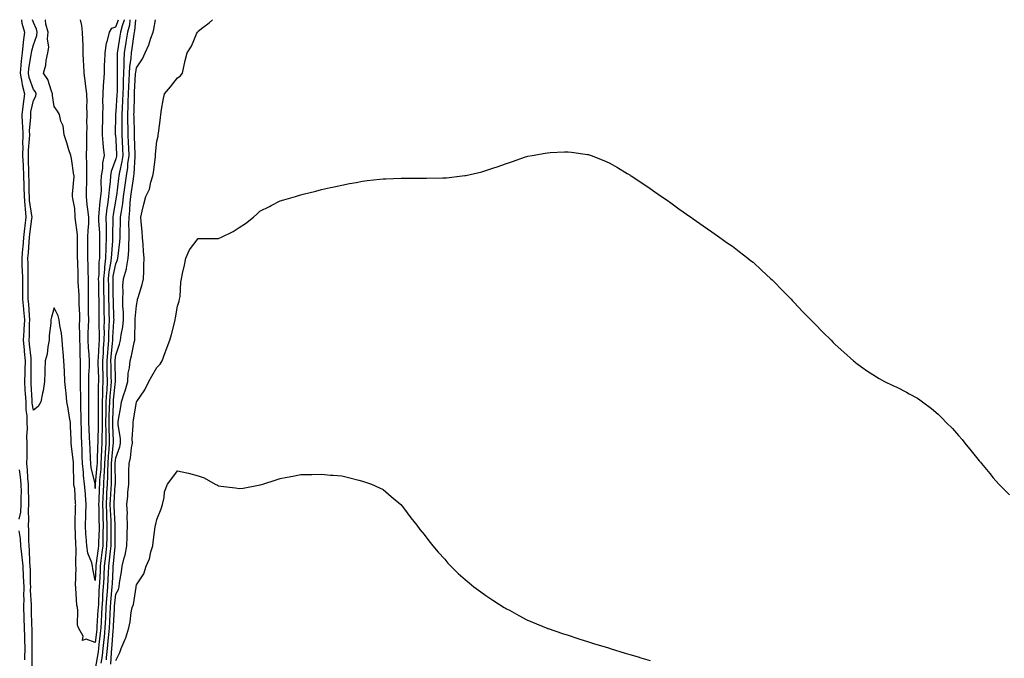
# Model space of a CAD drawing. Units: inches. Extents: x 889283 to 891923, y 7308458 to 7311098.
# Drawn here: x 890411 to 890890, y 7310787 to 7311098 of the extents above; entities that cross this region are included whole.
import ezdxf

# ---------------------------------------------------------------- set-up
doc = ezdxf.new("R2010")
doc.units = ezdxf.units.IN
doc.header["$MEASUREMENT"] = 0
doc.layers.add('Contour_88927308', color=7, linetype='Continuous', true_color=0xb42699)

msp = doc.modelspace()

# ---------------------------------------------------------------- linework, layer by layer
at = {"layer": 'Contour_88927308'}
for points in [[(890412.13, 7311098, 3330), (890412.18, 7311097.79, 3330), (890412.36, 7311096.24, 3330), (890413.68, 7311091.92, 3330), (890412.97, 7311087, 3330), (890412.98, 7311086.85, 3330), (890412.48, 7311081.92, 3330), (890412.01, 7311077.96, 3330), (890411.91, 7311075.78, 3330), (890411.51, 7311071.92, 3330), (890412.35, 7311067.62, 3330), (890412.46, 7311066.33, 3330), (890413.6, 7311061.92, 3330), (890412.93, 7311057.04, 3330), (890412.93, 7311056.8, 3330), (890412.39, 7311051.92, 3330), (890412.53, 7311047.44, 3330), (890412.65, 7311046.52, 3330), (890412.77, 7311041.92, 3330), (890412.71, 7311037.26, 3330), (890412.76, 7311036.63, 3330), (890412.72, 7311031.92, 3330), (890412.94, 7311027.03, 3330), (890412.96, 7311026.83, 3330), (890413.17, 7311021.92, 3330), (890413.34, 7311017.21, 3330), (890413.35, 7311016.62, 3330), (890413.52, 7311011.92, 3330), (890413.73, 7311007.6, 3330), (890413.98, 7311005.99, 3330), (890414.22, 7311001.92, 3330), (890413.8, 7310997.67, 3330), (890413.64, 7310996.33, 3330), (890413.22, 7310991.92, 3330), (890412.79, 7310987.18, 3330), (890412.72, 7310986.59, 3330), (890412.28, 7310981.92, 3330), (890412.41, 7310977.55, 3330), (890412.48, 7310976.35, 3330), (890412.61, 7310971.92, 3330), (890412.63, 7310967.34, 3330), (890412.63, 7310966.51, 3330), (890412.65, 7310961.92, 3330), (890413.17, 7310957.04, 3330), (890413.18, 7310956.79, 3330), (890413.65, 7310951.92, 3330), (890413.36, 7310947.24, 3330), (890413.37, 7310946.6, 3330), (890413.04, 7310941.92, 3330), (890413.42, 7310937.3, 3330), (890413.51, 7310936.46, 3330), (890413.9, 7310931.92, 3330), (890413.73, 7310927.6, 3330), (890413.74, 7310926.23, 3330), (890413.56, 7310921.92, 3330), (890413.85, 7310917.72, 3330), (890413.94, 7310916.03, 3330), (890414.22, 7310911.92, 3330), (890414.22, 7310908.09, 3330), (890414.76, 7310905.21, 3330), (890414.75, 7310901.92, 3330), (890414.95, 7310898.82, 3330), (890414.67, 7310895.3, 3330), (890414.84, 7310891.92, 3330), (890414.74, 7310888.61, 3330), (890414.79, 7310885.18, 3330), (890414.69, 7310881.92, 3330), (890415, 7310878.87, 3330), (890415.14, 7310874.84, 3330), (890415.4, 7310871.92, 3330), (890415.41, 7310869.28, 3330), (890415.53, 7310864.44, 3330), (890415.54, 7310861.92, 3330), (890415.35, 7310859.22, 3330), (890415.63, 7310854.34, 3330), (890415.41, 7310851.92, 3330), (890415.6, 7310849.47, 3330), (890415.52, 7310844.45, 3330), (890415.68, 7310841.92, 3330), (890415.91, 7310839.78, 3330), (890416.07, 7310833.91, 3330), (890416.25, 7310831.92, 3330), (890416.33, 7310830.21, 3330), (890416.41, 7310823.56, 3330), (890416.48, 7310821.92, 3330), (890416.46, 7310820.33, 3330), (890416.87, 7310813.1, 3330), (890416.85, 7310811.92, 3330), (890416.89, 7310810.76, 3330), (890417.11, 7310802.86, 3330), (890417.14, 7310801.92, 3330), (890417.17, 7310801.04, 3330), (890417.14, 7310792.83, 3330), (890417.17, 7310791.92, 3330), (890417.14, 7310791.01, 3330), (890417.25, 7310782.72, 3330)], [(890464.88, 7311098, 3329), (890464.66, 7311095.31, 3329), (890463.78, 7311091.92, 3329), (890462.99, 7311086.98, 3329), (890462.97, 7311086.84, 3329), (890462.17, 7311081.92, 3329), (890461.91, 7311078.06, 3329), (890461.94, 7311075.81, 3329), (890461.72, 7311071.92, 3329), (890461.6, 7311068.37, 3329), (890461.58, 7311065.45, 3329), (890461.46, 7311061.92, 3329), (890461.32, 7311058.65, 3329), (890461.07, 7311054.94, 3329), (890460.94, 7311051.92, 3329), (890460.97, 7311049, 3329), (890460.97, 7311044.84, 3329), (890461.01, 7311041.92, 3329), (890461.14, 7311038.83, 3329), (890461.32, 7311035.19, 3329), (890461.46, 7311031.92, 3329), (890461.06, 7311028.91, 3329), (890459.82, 7311023.69, 3329), (890459.54, 7311021.92, 3329), (890459.35, 7311020.62, 3329), (890458.32, 7311012.19, 3329), (890458.28, 7311011.92, 3329), (890458.26, 7311011.71, 3329), (890458.05, 7311010.57, 3329), (890456.78, 7311003.19, 3329), (890456.63, 7311001.92, 3329), (890456.66, 7311000.52, 3329), (890456.43, 7310993.55, 3329), (890456.46, 7310991.92, 3329), (890456.4, 7310990.27, 3329), (890455.91, 7310984.06, 3329), (890455.84, 7310981.92, 3329), (890455.55, 7310979.42, 3329), (890454.72, 7310975.25, 3329), (890454.39, 7310971.92, 3329), (890454.45, 7310968.32, 3329), (890454.48, 7310965.49, 3329), (890454.54, 7310961.92, 3329), (890454.6, 7310958.46, 3329), (890454.71, 7310955.26, 3329), (890454.77, 7310951.92, 3329), (890454.71, 7310948.58, 3329), (890454.5, 7310945.47, 3329), (890454.44, 7310941.92, 3329), (890454.14, 7310938, 3329), (890453.94, 7310936.03, 3329), (890453.63, 7310931.92, 3329), (890453.73, 7310927.6, 3329), (890453.75, 7310926.22, 3329), (890453.85, 7310921.92, 3329), (890453.61, 7310917.48, 3329), (890453.5, 7310916.47, 3329), (890453.28, 7310911.92, 3329), (890453.2, 7310907.07, 3329), (890453.19, 7310906.78, 3329), (890453.11, 7310901.92, 3329), (890453.14, 7310897.01, 3329), (890453.15, 7310896.82, 3329), (890453.18, 7310891.92, 3329), (890452.87, 7310887.1, 3329), (890452.86, 7310886.73, 3329), (890452.57, 7310881.92, 3329), (890452.38, 7310877.59, 3329), (890452.22, 7310876.09, 3329), (890452, 7310871.92, 3329), (890451.84, 7310868.14, 3329), (890451.75, 7310865.62, 3329), (890451.59, 7310861.92, 3329), (890451.72, 7310858.25, 3329), (890451.76, 7310855.64, 3329), (890451.9, 7310851.92, 3329), (890451.82, 7310848.15, 3329), (890451.74, 7310845.61, 3329), (890451.67, 7310841.92, 3329), (890451.31, 7310838.66, 3329), (890450.79, 7310834.66, 3329), (890450.48, 7310831.92, 3329), (890450.37, 7310829.6, 3329), (890450.1, 7310823.97, 3329), (890450.01, 7310821.92, 3329), (890449.87, 7310820.1, 3329), (890449.56, 7310813.43, 3329), (890449.45, 7310811.92, 3329), (890449.38, 7310810.59, 3329), (890448.87, 7310802.75, 3329), (890448.83, 7310801.92, 3329), (890448.77, 7310801.21, 3329), (890448.05, 7310794.88, 3329), (890443.57, 7310796.41, 3329), (890441.93, 7310795.8, 3329), (890442.14, 7310797.83, 3329), (890439.84, 7310801.92, 3329), (890439.4, 7310803.28, 3329), (890439.66, 7310810.31, 3329), (890439.36, 7310811.92, 3329), (890439.17, 7310813.04, 3329), (890438.64, 7310821.33, 3329), (890438.55, 7310821.92, 3329), (890438.51, 7310822.37, 3329), (890438.73, 7310831.24, 3329), (890438.68, 7310831.92, 3329), (890438.56, 7310832.43, 3329), (890438.72, 7310841.25, 3329), (890438.62, 7310841.92, 3329), (890438.58, 7310842.45, 3329), (890438.26, 7310851.71, 3329), (890438.25, 7310851.92, 3329), (890438.25, 7310852.13, 3329), (890438.52, 7310861.45, 3329), (890438.54, 7310861.92, 3329), (890438.5, 7310862.37, 3329), (890438.05, 7310869.71, 3329), (890437.61, 7310871.48, 3329), (890437.56, 7310871.92, 3329), (890437.56, 7310872.41, 3329), (890437.54, 7310881.41, 3329), (890437.54, 7310881.92, 3329), (890437.47, 7310882.51, 3329), (890436.55, 7310890.43, 3329), (890436.34, 7310891.92, 3329), (890436.38, 7310893.59, 3329), (890436.01, 7310899.88, 3329), (890436.05, 7310901.92, 3329), (890435.58, 7310904.39, 3329), (890434.86, 7310908.73, 3329), (890434.2, 7310911.92, 3329), (890433.83, 7310916.14, 3329), (890433.67, 7310917.55, 3329), (890433.31, 7310921.92, 3329), (890433.04, 7310926.91, 3329), (890433.03, 7310926.94, 3329), (890432.76, 7310931.92, 3329), (890432.42, 7310936.29, 3329), (890432.31, 7310937.66, 3329), (890431.99, 7310941.92, 3329), (890431.56, 7310945.43, 3329), (890430.89, 7310949.08, 3329), (890430.5, 7310951.92, 3329), (890429.96, 7310953.83, 3329), (890428.05, 7310957.79, 3329), (890426.8, 7310953.17, 3329), (890426.49, 7310951.92, 3329), (890426.39, 7310950.26, 3329), (890425.7, 7310944.27, 3329), (890425.57, 7310941.92, 3329), (890424.92, 7310938.8, 3329), (890424.72, 7310935.25, 3329), (890423.72, 7310931.92, 3329), (890423.56, 7310927.43, 3329), (890423.5, 7310926.47, 3329), (890423.35, 7310921.92, 3329), (890422.65, 7310917.32, 3329), (890422.35, 7310916.22, 3329), (890421.54, 7310911.92, 3329), (890420.27, 7310909.7, 3329), (890418.05, 7310907.99, 3329), (890417.43, 7310911.3, 3329), (890417.43, 7310911.92, 3329), (890417.39, 7310912.58, 3329), (890416.93, 7310920.8, 3329), (890416.85, 7310921.92, 3329), (890416.9, 7310923.07, 3329), (890416.88, 7310930.75, 3329), (890416.93, 7310931.92, 3329), (890416.82, 7310933.15, 3329), (890416.11, 7310939.98, 3329), (890415.95, 7310941.92, 3329), (890416.09, 7310943.88, 3329), (890416.08, 7310949.95, 3329), (890416.2, 7310951.92, 3329), (890416, 7310953.97, 3329), (890415.71, 7310959.58, 3329), (890415.46, 7310961.92, 3329), (890415.45, 7310964.52, 3329), (890415.47, 7310969.34, 3329), (890415.46, 7310971.92, 3329), (890415.38, 7310974.59, 3329), (890415.38, 7310979.25, 3329), (890415.3, 7310981.92, 3329), (890415.54, 7310984.43, 3329), (890415.96, 7310989.83, 3329), (890416.15, 7310991.92, 3329), (890416.31, 7310993.66, 3329), (890417.24, 7311001.11, 3329), (890417.32, 7311001.92, 3329), (890417.27, 7311002.7, 3329), (890416.14, 7311010.01, 3329), (890416.04, 7311011.92, 3329), (890415.97, 7311014, 3329), (890415.86, 7311019.73, 3329), (890415.78, 7311021.92, 3329), (890415.68, 7311024.29, 3329), (890415.65, 7311029.52, 3329), (890415.54, 7311031.92, 3329), (890415.57, 7311034.4, 3329), (890416.13, 7311040.01, 3329), (890416.16, 7311041.92, 3329), (890416.11, 7311043.86, 3329), (890416.69, 7311050.56, 3329), (890416.65, 7311051.92, 3329), (890416.79, 7311053.18, 3329), (890418.05, 7311058.58, 3329), (890419.2, 7311060.77, 3329), (890419.36, 7311061.92, 3329), (890418.96, 7311062.83, 3329), (890418.05, 7311064.01, 3329), (890415.94, 7311069.81, 3329), (890415.53, 7311071.92, 3329), (890415.77, 7311074.2, 3329), (890416.95, 7311080.83, 3329), (890417.09, 7311081.92, 3329), (890417.17, 7311082.79, 3329), (890418.05, 7311085.74, 3329), (890419.69, 7311090.28, 3329), (890419.83, 7311091.92, 3329), (890419.47, 7311093.34, 3329), (890418.05, 7311096.65, 3329), (890417.5, 7311098, 3329)], [(890462.23, 7311098, 3328), (890462.18, 7311097.78, 3328), (890461.19, 7311095.06, 3328), (890460.38, 7311091.92, 3328), (890460.06, 7311089.91, 3328), (890458.82, 7311082.7, 3328), (890458.7, 7311081.92, 3328), (890458.66, 7311081.31, 3328), (890458.77, 7311072.63, 3328), (890458.72, 7311071.92, 3328), (890458.7, 7311071.27, 3328), (890458.64, 7311062.51, 3328), (890458.62, 7311061.92, 3328), (890458.59, 7311061.37, 3328), (890458.05, 7311053.31, 3328), (890457.86, 7311052.11, 3328), (890457.85, 7311051.92, 3328), (890457.85, 7311051.72, 3328), (890457.81, 7311042.16, 3328), (890457.81, 7311041.92, 3328), (890457.83, 7311041.7, 3328), (890458.05, 7311039.43, 3328), (890458.39, 7311032.26, 3328), (890458.41, 7311031.92, 3328), (890458.36, 7311031.6, 3328), (890458.05, 7311030.27, 3328), (890455.82, 7311024.16, 3328), (890455.47, 7311021.92, 3328), (890455.29, 7311019.16, 3328), (890454.75, 7311015.22, 3328), (890454.57, 7311011.92, 3328), (890454.03, 7311007.9, 3328), (890453.74, 7311006.23, 3328), (890453.21, 7311001.92, 3328), (890453.31, 7310997.18, 3328), (890453.29, 7310996.68, 3328), (890453.39, 7310991.92, 3328), (890453.22, 7310987.09, 3328), (890453.2, 7310986.77, 3328), (890453.05, 7310981.92, 3328), (890452.52, 7310977.46, 3328), (890452.49, 7310976.36, 3328), (890452.05, 7310971.92, 3328), (890452.12, 7310967.85, 3328), (890452.15, 7310966.03, 3328), (890452.22, 7310961.92, 3328), (890452.29, 7310957.68, 3328), (890452.28, 7310956.15, 3328), (890452.35, 7310951.92, 3328), (890452.28, 7310947.69, 3328), (890452.34, 7310946.21, 3328), (890452.27, 7310941.92, 3328), (890451.96, 7310938, 3328), (890451.84, 7310935.71, 3328), (890451.55, 7310931.92, 3328), (890451.64, 7310928.33, 3328), (890451.72, 7310925.59, 3328), (890451.8, 7310921.92, 3328), (890451.61, 7310918.36, 3328), (890451.62, 7310915.49, 3328), (890451.45, 7310911.92, 3328), (890451.39, 7310908.58, 3328), (890451.43, 7310905.3, 3328), (890451.37, 7310901.92, 3328), (890451.39, 7310898.58, 3328), (890451.28, 7310895.15, 3328), (890451.3, 7310891.92, 3328), (890451.1, 7310888.86, 3328), (890451.01, 7310884.88, 3328), (890450.84, 7310881.92, 3328), (890450.72, 7310879.25, 3328), (890450.17, 7310874.04, 3328), (890450.06, 7310871.92, 3328), (890449.98, 7310870, 3328), (890449.76, 7310863.63, 3328), (890449.69, 7310861.92, 3328), (890449.75, 7310860.22, 3328), (890449.86, 7310853.73, 3328), (890449.93, 7310851.92, 3328), (890449.89, 7310850.08, 3328), (890449.67, 7310843.54, 3328), (890449.63, 7310841.92, 3328), (890449.48, 7310840.49, 3328), (890448.42, 7310832.29, 3328), (890448.38, 7310831.92, 3328), (890448.36, 7310831.6, 3328), (890448.05, 7310825.05, 3328), (890446.87, 7310830.74, 3328), (890446.78, 7310831.92, 3328), (890446.37, 7310833.59, 3328), (890444.48, 7310838.35, 3328), (890443.91, 7310841.92, 3328), (890443.63, 7310846.34, 3328), (890443.54, 7310847.41, 3328), (890443.27, 7310851.92, 3328), (890443.44, 7310856.53, 3328), (890443.47, 7310857.34, 3328), (890443.65, 7310861.92, 3328), (890443.29, 7310866.69, 3328), (890443.25, 7310867.12, 3328), (890442.89, 7310871.92, 3328), (890442.29, 7310876.16, 3328), (890442.29, 7310877.68, 3328), (890441.82, 7310881.92, 3328), (890441.69, 7310885.56, 3328), (890441.62, 7310888.35, 3328), (890441.49, 7310891.92, 3328), (890441.36, 7310895.23, 3328), (890441.31, 7310898.66, 3328), (890441.19, 7310901.92, 3328), (890441.17, 7310905.04, 3328), (890441.02, 7310908.95, 3328), (890440.99, 7310911.92, 3328), (890440.97, 7310914.84, 3328), (890440.86, 7310919.11, 3328), (890440.83, 7310921.92, 3328), (890440.9, 7310924.77, 3328), (890440.85, 7310929.12, 3328), (890440.92, 7310931.92, 3328), (890440.75, 7310934.62, 3328), (890440.66, 7310939.31, 3328), (890440.51, 7310941.92, 3328), (890440.56, 7310944.43, 3328), (890440.47, 7310949.5, 3328), (890440.53, 7310951.92, 3328), (890440.48, 7310954.35, 3328), (890440.3, 7310959.66, 3328), (890440.26, 7310961.92, 3328), (890440.23, 7310964.1, 3328), (890439.78, 7310970.19, 3328), (890439.75, 7310971.92, 3328), (890439.7, 7310973.57, 3328), (890439.51, 7310980.46, 3328), (890439.46, 7310981.92, 3328), (890439.46, 7310983.34, 3328), (890439.36, 7310990.61, 3328), (890439.36, 7310991.92, 3328), (890439.37, 7310993.24, 3328), (890438.35, 7311001.62, 3328), (890438.35, 7311001.92, 3328), (890438.32, 7311002.19, 3328), (890438.05, 7311006.04, 3328), (890437.15, 7311011.02, 3328), (890437, 7311011.92, 3328), (890436.96, 7311013.01, 3328), (890437.74, 7311021.61, 3328), (890437.72, 7311021.92, 3328), (890437.64, 7311022.33, 3328), (890436.53, 7311030.4, 3328), (890436.18, 7311031.92, 3328), (890435.28, 7311034.69, 3328), (890434.22, 7311038.09, 3328), (890432.9, 7311041.92, 3328), (890432.38, 7311046.25, 3328), (890431.39, 7311048.58, 3328), (890430.7, 7311051.92, 3328), (890429.64, 7311053.51, 3328), (890428.05, 7311055.78, 3328), (890427.19, 7311061.06, 3328), (890427.31, 7311061.92, 3328), (890426.72, 7311063.25, 3328), (890424.97, 7311068.84, 3328), (890422.8, 7311071.92, 3328), (890424.04, 7311075.93, 3328), (890424.19, 7311078.06, 3328), (890425.02, 7311081.92, 3328), (890425.4, 7311084.57, 3328), (890424.8, 7311088.67, 3328), (890425.07, 7311091.92, 3328), (890424.09, 7311095.88, 3328), (890423.83, 7311097.7, 3328), (890423.73, 7311098, 3328)], [(890440.79, 7311098, 3327), (890441.35, 7311095.22, 3327), (890441.77, 7311091.92, 3327), (890441.82, 7311088.15, 3327), (890441.96, 7311085.83, 3327), (890442.01, 7311081.92, 3327), (890442.24, 7311077.73, 3327), (890442.26, 7311076.13, 3327), (890442.51, 7311071.92, 3327), (890443.18, 7311067.05, 3327), (890443.21, 7311066.76, 3327), (890443.84, 7311061.92, 3327), (890443.92, 7311057.79, 3327), (890443.81, 7311056.16, 3327), (890443.88, 7311051.92, 3327), (890443.86, 7311047.73, 3327), (890443.88, 7311046.09, 3327), (890443.86, 7311041.92, 3327), (890443.85, 7311037.72, 3327), (890443.72, 7311036.25, 3327), (890443.71, 7311031.92, 3327), (890443.79, 7311027.66, 3327), (890443.79, 7311026.18, 3327), (890443.86, 7311021.92, 3327), (890443.74, 7311017.61, 3327), (890443.71, 7311016.27, 3327), (890443.58, 7311011.92, 3327), (890444.01, 7311007.88, 3327), (890444.35, 7311005.62, 3327), (890444.78, 7311001.92, 3327), (890444.76, 7310998.63, 3327), (890444.37, 7310995.6, 3327), (890444.36, 7310991.92, 3327), (890444.34, 7310988.21, 3327), (890444.29, 7310985.68, 3327), (890444.27, 7310981.92, 3327), (890444.39, 7310978.26, 3327), (890444.49, 7310975.48, 3327), (890444.61, 7310971.92, 3327), (890444.67, 7310968.54, 3327), (890444.54, 7310965.43, 3327), (890444.59, 7310961.92, 3327), (890444.66, 7310958.53, 3327), (890444.68, 7310955.29, 3327), (890444.74, 7310951.92, 3327), (890444.66, 7310948.53, 3327), (890444.47, 7310945.5, 3327), (890444.39, 7310941.92, 3327), (890444.59, 7310938.46, 3327), (890444.94, 7310935.03, 3327), (890445.14, 7310931.92, 3327), (890445.06, 7310928.93, 3327), (890444.84, 7310925.13, 3327), (890444.76, 7310921.92, 3327), (890444.79, 7310918.66, 3327), (890444.76, 7310915.21, 3327), (890444.79, 7310911.92, 3327), (890444.82, 7310908.69, 3327), (890444.75, 7310905.22, 3327), (890444.78, 7310901.92, 3327), (890444.9, 7310898.77, 3327), (890445.16, 7310894.81, 3327), (890445.28, 7310891.92, 3327), (890445.37, 7310889.24, 3327), (890445.61, 7310884.36, 3327), (890445.7, 7310881.92, 3327), (890445.93, 7310879.81, 3327), (890447.84, 7310872.13, 3327), (890447.87, 7310871.92, 3327), (890447.88, 7310871.75, 3327), (890448.05, 7310869.85, 3327), (890448.12, 7310871.85, 3327), (890448.12, 7310871.92, 3327), (890448.12, 7310871.99, 3327), (890449.06, 7310880.91, 3327), (890449.1, 7310881.92, 3327), (890449.17, 7310883.04, 3327), (890449.34, 7310890.63, 3327), (890449.43, 7310891.92, 3327), (890449.42, 7310893.29, 3327), (890449.65, 7310900.32, 3327), (890449.64, 7310901.92, 3327), (890449.66, 7310903.53, 3327), (890449.59, 7310910.38, 3327), (890449.62, 7310911.92, 3327), (890449.7, 7310913.57, 3327), (890449.67, 7310920.29, 3327), (890449.76, 7310921.92, 3327), (890449.72, 7310923.59, 3327), (890449.51, 7310930.46, 3327), (890449.48, 7310931.92, 3327), (890449.6, 7310933.47, 3327), (890449.95, 7310940.02, 3327), (890450.1, 7310941.92, 3327), (890450.13, 7310944.01, 3327), (890449.91, 7310950.06, 3327), (890449.94, 7310951.92, 3327), (890449.91, 7310953.78, 3327), (890449.93, 7310960.04, 3327), (890449.9, 7310961.92, 3327), (890449.87, 7310963.74, 3327), (890449.74, 7310970.23, 3327), (890449.71, 7310971.92, 3327), (890449.89, 7310973.77, 3327), (890450.01, 7310979.96, 3327), (890450.25, 7310981.92, 3327), (890450.32, 7310984.19, 3327), (890450.24, 7310989.73, 3327), (890450.32, 7310991.92, 3327), (890450.27, 7310994.14, 3327), (890449.83, 7311000.14, 3327), (890449.79, 7311001.92, 3327), (890450.04, 7311003.91, 3327), (890450.52, 7311009.45, 3327), (890450.85, 7311011.92, 3327), (890451.02, 7311014.88, 3327), (890450.94, 7311019.03, 3327), (890451.13, 7311021.92, 3327), (890451.69, 7311025.56, 3327), (890451.69, 7311028.28, 3327), (890452.5, 7311031.92, 3327), (890452.13, 7311036, 3327), (890451.97, 7311038, 3327), (890451.62, 7311041.92, 3327), (890451.65, 7311045.52, 3327), (890451.69, 7311048.28, 3327), (890451.72, 7311051.92, 3327), (890451.88, 7311055.75, 3327), (890451.72, 7311058.25, 3327), (890451.91, 7311061.92, 3327), (890452.14, 7311066.01, 3327), (890452.28, 7311067.69, 3327), (890452.5, 7311071.92, 3327), (890452.63, 7311076.5, 3327), (890452.69, 7311077.28, 3327), (890452.8, 7311081.92, 3327), (890453.47, 7311086.5, 3327), (890454.02, 7311087.89, 3327), (890454.93, 7311091.92, 3327), (890456.16, 7311093.81, 3327), (890458.05, 7311094.45, 3327), (890459.34, 7311098, 3327)], [(890448.19, 7310782.06, 3330), (890449.66, 7310790.31, 3330), (890449.83, 7310791.92, 3330), (890450.01, 7310793.88, 3330), (890450.63, 7310799.34, 3330), (890450.86, 7310801.92, 3330), (890451.02, 7310804.89, 3330), (890451.27, 7310808.71, 3330), (890451.43, 7310811.92, 3330), (890451.71, 7310815.58, 3330), (890451.82, 7310818.15, 3330), (890452.12, 7310821.92, 3330), (890452.32, 7310826.18, 3330), (890452.38, 7310827.59, 3330), (890452.58, 7310831.92, 3330), (890453.14, 7310836.83, 3330), (890453.15, 7310837.03, 3330), (890453.69, 7310841.92, 3330), (890453.78, 7310846.19, 3330), (890453.79, 7310847.66, 3330), (890453.87, 7310851.92, 3330), (890453.71, 7310856.26, 3330), (890453.65, 7310857.52, 3330), (890453.49, 7310861.92, 3330), (890453.68, 7310866.29, 3330), (890453.76, 7310867.62, 3330), (890453.95, 7310871.92, 3330), (890454.15, 7310875.83, 3330), (890454.13, 7310878, 3330), (890454.31, 7310881.92, 3330), (890454.52, 7310885.45, 3330), (890454.85, 7310888.72, 3330), (890455.05, 7310891.92, 3330), (890455.04, 7310894.93, 3330), (890454.87, 7310898.74, 3330), (890454.85, 7310901.92, 3330), (890454.9, 7310905.07, 3330), (890455.06, 7310908.93, 3330), (890455.11, 7310911.92, 3330), (890455.25, 7310914.72, 3330), (890455.77, 7310919.64, 3330), (890455.89, 7310921.92, 3330), (890455.84, 7310924.13, 3330), (890455.75, 7310929.63, 3330), (890455.7, 7310931.92, 3330), (890455.86, 7310934.1, 3330), (890456.49, 7310940.36, 3330), (890456.62, 7310941.92, 3330), (890456.64, 7310943.33, 3330), (890457.16, 7310951.03, 3330), (890457.18, 7310951.92, 3330), (890457.16, 7310952.81, 3330), (890456.88, 7310960.75, 3330), (890456.86, 7310961.92, 3330), (890456.84, 7310963.13, 3330), (890456.75, 7310970.63, 3330), (890456.73, 7310971.92, 3330), (890456.85, 7310973.12, 3330), (890458.05, 7310979.19, 3330), (890458.94, 7310981.03, 3330), (890459.11, 7310981.92, 3330), (890459.18, 7310983.05, 3330), (890460.05, 7310989.92, 3330), (890460.16, 7310991.92, 3330), (890460.17, 7310994.04, 3330), (890460.41, 7310999.56, 3330), (890460.42, 7311001.92, 3330), (890460.76, 7311004.63, 3330), (890461.47, 7311008.5, 3330), (890461.84, 7311011.92, 3330), (890462.43, 7311016.3, 3330), (890462.57, 7311017.4, 3330), (890463.2, 7311021.92, 3330), (890463.87, 7311026.1, 3330), (890463.96, 7311027.83, 3330), (890464.51, 7311031.92, 3330), (890464.35, 7311035.62, 3330), (890464.25, 7311038.12, 3330), (890464.09, 7311041.92, 3330), (890464.03, 7311045.94, 3330), (890463.97, 7311047.84, 3330), (890463.92, 7311051.92, 3330), (890464.09, 7311055.88, 3330), (890464.14, 7311058.01, 3330), (890464.3, 7311061.92, 3330), (890464.42, 7311065.55, 3330), (890464.6, 7311068.47, 3330), (890464.72, 7311071.92, 3330), (890464.9, 7311075.07, 3330), (890465.46, 7311079.33, 3330), (890465.63, 7311081.92, 3330), (890465.97, 7311084, 3330), (890467.02, 7311090.89, 3330), (890467.19, 7311091.92, 3330), (890467.36, 7311092.6, 3330), (890467.8, 7311098, 3330)], [(890450.94, 7310784.81, 3331), (890451.58, 7310788.39, 3331), (890451.95, 7310791.92, 3331), (890452.35, 7310796.22, 3331), (890452.49, 7310797.48, 3331), (890452.88, 7310801.92, 3331), (890453.15, 7310806.82, 3331), (890453.16, 7310807.03, 3331), (890453.42, 7310811.92, 3331), (890453.74, 7310816.23, 3331), (890453.9, 7310817.77, 3331), (890454.23, 7310821.92, 3331), (890454.4, 7310825.57, 3331), (890454.52, 7310828.38, 3331), (890454.68, 7310831.92, 3331), (890455.02, 7310834.95, 3331), (890455.44, 7310839.31, 3331), (890455.73, 7310841.92, 3331), (890455.77, 7310844.2, 3331), (890455.8, 7310849.66, 3331), (890455.84, 7310851.92, 3331), (890455.76, 7310854.21, 3331), (890455.48, 7310859.35, 3331), (890455.39, 7310861.92, 3331), (890455.51, 7310864.46, 3331), (890455.79, 7310869.66, 3331), (890455.89, 7310871.92, 3331), (890455.99, 7310873.98, 3331), (890455.95, 7310879.82, 3331), (890456.04, 7310881.92, 3331), (890456.16, 7310883.81, 3331), (890456.85, 7310890.72, 3331), (890456.93, 7310891.92, 3331), (890456.92, 7310893.04, 3331), (890456.59, 7310900.46, 3331), (890456.59, 7310901.92, 3331), (890456.61, 7310903.36, 3331), (890456.93, 7310910.8, 3331), (890456.94, 7310911.92, 3331), (890457, 7310912.97, 3331), (890457.93, 7310921.8, 3331), (890457.93, 7310921.92, 3331), (890457.93, 7310922.04, 3331), (890457.78, 7310931.65, 3331), (890457.77, 7310931.92, 3331), (890457.79, 7310932.18, 3331), (890458.05, 7310934.74, 3331), (890459.91, 7310940.06, 3331), (890460.38, 7310941.92, 3331), (890460.68, 7310944.55, 3331), (890461.43, 7310948.54, 3331), (890461.75, 7310951.92, 3331), (890461.72, 7310955.59, 3331), (890461.44, 7310958.53, 3331), (890461.41, 7310961.92, 3331), (890461.6, 7310965.47, 3331), (890461.49, 7310968.48, 3331), (890461.72, 7310971.92, 3331), (890463.24, 7310976.73, 3331), (890463.23, 7310977.1, 3331), (890464.13, 7310981.92, 3331), (890464.37, 7310985.61, 3331), (890464.34, 7310988.21, 3331), (890464.54, 7310991.92, 3331), (890464.56, 7310995.41, 3331), (890464.47, 7310998.34, 3331), (890464.48, 7311001.92, 3331), (890464.88, 7311005.09, 3331), (890465.07, 7311008.94, 3331), (890465.4, 7311011.92, 3331), (890465.71, 7311014.26, 3331), (890466.66, 7311020.53, 3331), (890466.86, 7311021.92, 3331), (890467.02, 7311022.95, 3331), (890467.48, 7311031.35, 3331), (890467.55, 7311031.92, 3331), (890467.53, 7311032.44, 3331), (890467.2, 7311041.07, 3331), (890467.16, 7311041.92, 3331), (890467.15, 7311042.82, 3331), (890466.92, 7311050.79, 3331), (890466.9, 7311051.92, 3331), (890466.95, 7311053.02, 3331), (890467.11, 7311060.98, 3331), (890467.15, 7311061.92, 3331), (890467.17, 7311062.79, 3331), (890467.7, 7311071.57, 3331), (890467.71, 7311071.92, 3331), (890467.73, 7311072.24, 3331), (890468.05, 7311074.63, 3331), (890471.09, 7311078.87, 3331), (890472.34, 7311081.92, 3331), (890474.18, 7311085.79, 3331), (890475.06, 7311088.94, 3331), (890476.15, 7311091.92, 3331), (890476.54, 7311093.43, 3331), (890477.43, 7311098, 3331)], [(890453.55, 7310786.42, 3332), (890453.6, 7310787.47, 3332), (890454.08, 7310791.92, 3332), (890454.41, 7310795.56, 3332), (890454.61, 7310798.48, 3332), (890454.91, 7310801.92, 3332), (890455.07, 7310804.9, 3332), (890455.25, 7310809.12, 3332), (890455.4, 7310811.92, 3332), (890455.58, 7310814.39, 3332), (890456.2, 7310820.07, 3332), (890456.35, 7310821.92, 3332), (890456.42, 7310823.55, 3332), (890456.71, 7310830.58, 3332), (890456.77, 7310831.92, 3332), (890456.9, 7310833.07, 3332), (890457.72, 7310841.59, 3332), (890457.75, 7310841.92, 3332), (890457.76, 7310842.21, 3332), (890457.81, 7310851.68, 3332), (890457.81, 7310851.92, 3332), (890457.8, 7310852.17, 3332), (890457.32, 7310861.19, 3332), (890457.3, 7310861.92, 3332), (890457.33, 7310862.64, 3332), (890457.82, 7310871.69, 3332), (890457.83, 7310871.92, 3332), (890457.84, 7310872.13, 3332), (890457.77, 7310881.64, 3332), (890457.78, 7310881.92, 3332), (890457.79, 7310882.17, 3332), (890458.05, 7310884.7, 3332), (890459.99, 7310889.99, 3332), (890460.37, 7310891.92, 3332), (890460.29, 7310894.16, 3332), (890459.25, 7310900.72, 3332), (890459.19, 7310901.92, 3332), (890459.42, 7310903.29, 3332), (890460.49, 7310909.48, 3332), (890460.89, 7310911.92, 3332), (890462.15, 7310916.03, 3332), (890462.63, 7310917.34, 3332), (890463.84, 7310921.92, 3332), (890464.11, 7310925.86, 3332), (890464.67, 7310928.54, 3332), (890464.97, 7310931.92, 3332), (890465.67, 7310934.29, 3332), (890466.98, 7310940.85, 3332), (890467.25, 7310941.92, 3332), (890467.33, 7310942.63, 3332), (890467.5, 7310951.37, 3332), (890467.55, 7310951.92, 3332), (890467.55, 7310952.42, 3332), (890468.05, 7310958.84, 3332), (890468.59, 7310961.38, 3332), (890468.64, 7310961.92, 3332), (890468.87, 7310962.74, 3332), (890470.85, 7310969.12, 3332), (890471.6, 7310971.92, 3332), (890471.74, 7310975.61, 3332), (890471.63, 7310978.34, 3332), (890471.8, 7310981.92, 3332), (890471.49, 7310985.36, 3332), (890471.39, 7310988.59, 3332), (890471.12, 7310991.92, 3332), (890470.95, 7310994.82, 3332), (890470.33, 7310999.63, 3332), (890470.18, 7311001.92, 3332), (890470.87, 7311004.74, 3332), (890471.7, 7311008.27, 3332), (890472.63, 7311011.92, 3332), (890474.44, 7311015.53, 3332), (890475.11, 7311018.98, 3332), (890476.08, 7311021.92, 3332), (890476.36, 7311023.61, 3332), (890477.33, 7311031.21, 3332), (890477.44, 7311031.92, 3332), (890477.43, 7311032.54, 3332), (890478.05, 7311038.87, 3332), (890478.61, 7311041.36, 3332), (890478.72, 7311041.92, 3332), (890478.81, 7311042.68, 3332), (890479.74, 7311050.23, 3332), (890479.93, 7311051.92, 3332), (890480.35, 7311054.22, 3332), (890481.12, 7311058.84, 3332), (890481.72, 7311061.92, 3332), (890484.64, 7311065.33, 3332), (890488.05, 7311069.72, 3332), (890489.4, 7311070.57, 3332), (890490.47, 7311071.92, 3332), (890491.23, 7311075.1, 3332), (890491.85, 7311078.12, 3332), (890492.82, 7311081.92, 3332), (890494.85, 7311085.12, 3332), (890497.54, 7311091.41, 3332), (890497.79, 7311091.92, 3332), (890497.88, 7311092.09, 3332), (890498.05, 7311092.48, 3332), (890500.4, 7311094.27, 3332), (890503.44, 7311096.53, 3332), (890505.12, 7311098, 3332)], [(890455.71, 7310784.26, 3333), (890455.98, 7310789.84, 3333), (890456.2, 7310791.92, 3333), (890456.35, 7310793.61, 3333), (890456.83, 7310800.7, 3333), (890456.94, 7310801.92, 3333), (890457, 7310802.97, 3333), (890457.34, 7310811.22, 3333), (890457.38, 7310811.92, 3333), (890457.43, 7310812.54, 3333), (890458.05, 7310818.27, 3333), (890459.3, 7310820.67, 3333), (890459.65, 7310821.92, 3333), (890459.9, 7310823.78, 3333), (890460.77, 7310829.2, 3333), (890461.12, 7310831.92, 3333), (890462.12, 7310835.99, 3333), (890462.57, 7310837.39, 3333), (890463.47, 7310841.92, 3333), (890463.57, 7310846.4, 3333), (890463.6, 7310847.47, 3333), (890463.71, 7310851.92, 3333), (890463.54, 7310856.43, 3333), (890463.67, 7310857.54, 3333), (890463.44, 7310861.92, 3333), (890463.96, 7310866.02, 3333), (890463.96, 7310867.83, 3333), (890464.37, 7310871.92, 3333), (890464.37, 7310875.6, 3333), (890464.47, 7310878.34, 3333), (890464.48, 7310881.92, 3333), (890465.22, 7310884.75, 3333), (890465.63, 7310889.5, 3333), (890466.11, 7310891.92, 3333), (890466.04, 7310893.93, 3333), (890466.54, 7310900.41, 3333), (890466.47, 7310901.92, 3333), (890466.69, 7310903.28, 3333), (890468.05, 7310911.81, 3333), (890468.09, 7310911.88, 3333), (890468.11, 7310911.92, 3333), (890468.22, 7310912.09, 3333), (890472.13, 7310917.84, 3333), (890474.07, 7310921.92, 3333), (890475.54, 7310924.43, 3333), (890478.05, 7310928.6, 3333), (890479.64, 7310930.33, 3333), (890480.64, 7310931.92, 3333), (890482.11, 7310935.98, 3333), (890482.6, 7310937.36, 3333), (890484.26, 7310941.92, 3333), (890485.2, 7310944.77, 3333), (890486.57, 7310950.44, 3333), (890487, 7310951.92, 3333), (890487.06, 7310952.91, 3333), (890488.05, 7310958.47, 3333), (890488.93, 7310961.04, 3333), (890489.12, 7310961.92, 3333), (890489.3, 7310963.17, 3333), (890489.75, 7310970.22, 3333), (890490.03, 7310971.92, 3333), (890490.55, 7310974.42, 3333), (890491.46, 7310978.51, 3333), (890492.16, 7310981.92, 3333), (890493.97, 7310986, 3333), (890498.05, 7310991.51, 3333), (890498.42, 7310991.54, 3333), (890507.55, 7310991.42, 3333), (890508.05, 7310991.46, 3333), (890508.41, 7310991.56, 3333), (890509.16, 7310991.92, 3333), (890515.15, 7310994.82, 3333), (890518.05, 7310996.79, 3333), (890521.17, 7310998.8, 3333), (890525.05, 7311001.92, 3333), (890526.59, 7311003.38, 3333), (890528.05, 7311004.74, 3333), (890532.87, 7311007.1, 3333), (890533.61, 7311007.48, 3333), (890538.05, 7311009.74, 3333), (890539.75, 7311010.22, 3333), (890545.43, 7311011.92, 3333), (890547.44, 7311012.53, 3333), (890548.05, 7311012.72, 3333), (890549.13, 7311013, 3333), (890555.37, 7311014.6, 3333), (890558.05, 7311015.31, 3333), (890562.42, 7311016.29, 3333), (890563.45, 7311016.52, 3333), (890568.05, 7311017.51, 3333), (890571.76, 7311018.21, 3333), (890574.92, 7311018.8, 3333), (890578.05, 7311019.39, 3333), (890580.31, 7311019.66, 3333), (890586.48, 7311020.35, 3333), (890588.05, 7311020.52, 3333), (890589.42, 7311020.55, 3333), (890596.93, 7311020.8, 3333), (890598.05, 7311020.82, 3333), (890599.17, 7311020.8, 3333), (890606.95, 7311020.82, 3333), (890608.05, 7311020.8, 3333), (890609.17, 7311020.8, 3333), (890617.15, 7311021.02, 3333), (890618.05, 7311021.02, 3333), (890618.87, 7311021.09, 3333), (890626.53, 7311021.92, 3333), (890627.9, 7311022.07, 3333), (890628.05, 7311022.09, 3333), (890628.28, 7311022.15, 3333), (890636.06, 7311023.91, 3333), (890638.05, 7311024.52, 3333), (890641.96, 7311025.83, 3333), (890643.65, 7311026.32, 3333), (890648.05, 7311028.01, 3333), (890651.03, 7311028.94, 3333), (890657.35, 7311031.22, 3333), (890658.05, 7311031.45, 3333), (890658.45, 7311031.51, 3333), (890660.55, 7311031.92, 3333), (890666.96, 7311033.01, 3333), (890668.05, 7311033.21, 3333), (890669.44, 7311033.31, 3333), (890676.38, 7311033.59, 3333), (890678.05, 7311033.69, 3333), (890679.69, 7311033.56, 3333), (890687.6, 7311032.37, 3333), (890688.05, 7311032.33, 3333), (890688.36, 7311032.23, 3333), (890689.23, 7311031.92, 3333), (890695.55, 7311029.42, 3333), (890698.05, 7311028.31, 3333), (890702.13, 7311026, 3333), (890706.8, 7311023.17, 3333), (890708.05, 7311022.42, 3333), (890708.35, 7311022.22, 3333), (890708.81, 7311021.92, 3333), (890714.4, 7311018.27, 3333), (890718.05, 7311015.89, 3333), (890720.35, 7311014.22, 3333), (890723.57, 7311011.92, 3333), (890726.21, 7311010.07, 3333), (890728.05, 7311008.82, 3333), (890732.02, 7311005.89, 3333), (890737.72, 7311001.92, 3333), (890737.91, 7311001.78, 3333), (890738.05, 7311001.69, 3333), (890738.85, 7311001.12, 3333), (890743.72, 7310997.59, 3333), (890748.05, 7310994.7, 3333), (890749.64, 7310993.52, 3333), (890751.87, 7310991.92, 3333), (890755.52, 7310989.39, 3333), (890758.05, 7310987.74, 3333), (890761.3, 7310985.17, 3333), (890765.45, 7310981.92, 3333), (890766.9, 7310980.77, 3333), (890768.05, 7310979.88, 3333), (890772.22, 7310976.09, 3333), (890776.79, 7310971.92, 3333), (890777.42, 7310971.29, 3333), (890778.05, 7310970.65, 3333), (890782.32, 7310966.19, 3333), (890786.54, 7310961.92, 3333), (890787.26, 7310961.13, 3333), (890788.05, 7310960.26, 3333), (890792.12, 7310956, 3333), (890796.2, 7310951.92, 3333), (890797.1, 7310950.97, 3333), (890798.05, 7310949.96, 3333), (890802.02, 7310945.89, 3333), (890805.99, 7310941.92, 3333), (890807.01, 7310940.88, 3333), (890808.05, 7310939.88, 3333), (890812.26, 7310936.13, 3333), (890816.92, 7310931.92, 3333), (890817.53, 7310931.4, 3333), (890818.05, 7310930.95, 3333), (890821.45, 7310928.52, 3333), (890823.3, 7310927.17, 3333), (890828.05, 7310924.08, 3333), (890829.43, 7310923.3, 3333), (890831.99, 7310921.92, 3333), (890836.12, 7310919.99, 3333), (890838.05, 7310919.09, 3333), (890842.76, 7310916.63, 3333), (890844.03, 7310915.94, 3333), (890848.05, 7310913.82, 3333), (890849.15, 7310913.02, 3333), (890850.48, 7310911.92, 3333), (890854.8, 7310908.67, 3333), (890858.05, 7310906.02, 3333), (890860.13, 7310904, 3333), (890862.08, 7310901.92, 3333), (890865.05, 7310898.92, 3333), (890868.05, 7310895.64, 3333), (890869.73, 7310893.6, 3333), (890871.05, 7310891.92, 3333), (890874.23, 7310888.1, 3333), (890878.05, 7310883.29, 3333), (890878.66, 7310882.53, 3333), (890879.13, 7310881.92, 3333), (890883.21, 7310877.08, 3333), (890884.95, 7310875.02, 3333), (890887.56, 7310871.92, 3333), (890887.79, 7310871.66, 3333), (890888.05, 7310871.38, 3333), (890892.8, 7310866.67, 3333)], [(890411.05, 7310878.92, 3331), (890411.61, 7310875.48, 3331), (890411.93, 7310871.92, 3331), (890411.95, 7310868.02, 3331), (890411.9, 7310865.77, 3331), (890411.91, 7310861.92, 3331), (890411.66, 7310858.31, 3331), (890410.91, 7310854.78, 3331)], [(890458.05, 7310786.01, 3334), (890460.03, 7310789.95, 3334), (890460.61, 7310791.92, 3334), (890462.62, 7310796.49, 3334), (890462.92, 7310797.05, 3334), (890464.42, 7310801.92, 3334), (890465.05, 7310804.92, 3334), (890465.58, 7310809.45, 3334), (890466.02, 7310811.92, 3334), (890466.62, 7310813.36, 3334), (890467.91, 7310821.78, 3334), (890467.95, 7310821.92, 3334), (890467.96, 7310822.01, 3334), (890468.05, 7310822.85, 3334), (890471.7, 7310828.26, 3334), (890472.88, 7310831.92, 3334), (890474.49, 7310835.48, 3334), (890475.15, 7310839.02, 3334), (890476.06, 7310841.92, 3334), (890476.29, 7310843.68, 3334), (890477.25, 7310851.12, 3334), (890477.36, 7310851.92, 3334), (890477.54, 7310852.43, 3334), (890478.05, 7310854.75, 3334), (890480.06, 7310859.91, 3334), (890480.74, 7310861.92, 3334), (890481.59, 7310865.46, 3334), (890481.77, 7310868.2, 3334), (890483.18, 7310871.92, 3334), (890485.28, 7310874.69, 3334), (890488.05, 7310878.32, 3334), (890492.6, 7310877.37, 3334), (890493.41, 7310877.28, 3334), (890498.05, 7310875.98, 3334), (890501.05, 7310874.92, 3334), (890506.45, 7310871.92, 3334), (890507.54, 7310871.41, 3334), (890508.05, 7310871.1, 3334), (890509.07, 7310870.9, 3334), (890516.29, 7310870.16, 3334), (890518.05, 7310869.74, 3334), (890520, 7310869.97, 3334), (890527.54, 7310871.42, 3334), (890528.05, 7310871.49, 3334), (890528.41, 7310871.56, 3334), (890529.54, 7310871.92, 3334), (890536, 7310873.97, 3334), (890538.05, 7310874.57, 3334), (890541.36, 7310875.24, 3334), (890544.11, 7310875.86, 3334), (890548.05, 7310876.57, 3334), (890552.74, 7310876.62, 3334), (890553.36, 7310876.62, 3334), (890558.05, 7310876.68, 3334), (890562.48, 7310876.34, 3334), (890563.74, 7310876.23, 3334), (890568.05, 7310875.87, 3334), (890571.24, 7310875.11, 3334), (890576.21, 7310873.76, 3334), (890578.05, 7310873.29, 3334), (890579.11, 7310872.98, 3334), (890582.38, 7310871.92, 3334), (890586.29, 7310870.16, 3334), (890588.05, 7310869.22, 3334), (890592.07, 7310865.94, 3334), (890596.7, 7310861.92, 3334), (890597.35, 7310861.22, 3334), (890598.05, 7310860.44, 3334), (890601.62, 7310855.48, 3334), (890604.44, 7310851.92, 3334), (890606.02, 7310849.89, 3334), (890608.05, 7310847.44, 3334), (890610.4, 7310844.27, 3334), (890612.32, 7310841.92, 3334), (890614.93, 7310838.8, 3334), (890618.05, 7310835.3, 3334), (890619.6, 7310833.47, 3334), (890621, 7310831.92, 3334), (890624.6, 7310828.47, 3334), (890628.05, 7310825.4, 3334), (890629.92, 7310823.79, 3334), (890632.23, 7310821.92, 3334), (890635.57, 7310819.43, 3334), (890638.05, 7310817.71, 3334), (890641.52, 7310815.39, 3334), (890646.97, 7310811.92, 3334), (890647.63, 7310811.5, 3334), (890648.05, 7310811.25, 3334), (890649.5, 7310810.47, 3334), (890654.09, 7310807.96, 3334), (890658.05, 7310805.84, 3334), (890660.78, 7310804.65, 3334), (890667.45, 7310801.92, 3334), (890667.87, 7310801.74, 3334), (890668.05, 7310801.68, 3334), (890668.42, 7310801.55, 3334), (890675.33, 7310799.2, 3334), (890678.05, 7310798.3, 3334), (890682.9, 7310796.77, 3334), (890683.32, 7310796.65, 3334), (890688.05, 7310795.19, 3334), (890690.5, 7310794.37, 3334), (890697.79, 7310792.18, 3334), (890698.05, 7310792.1, 3334), (890698.19, 7310792.06, 3334), (890698.6, 7310791.92, 3334), (890705.79, 7310789.66, 3334), (890708.05, 7310789.01, 3334), (890712.21, 7310787.76, 3334), (890713.49, 7310787.36, 3334), (890718.05, 7310786.02, 3334)], [(890410.87, 7310849.1, 3331), (890411.48, 7310845.35, 3331), (890411.7, 7310841.92, 3331), (890412.14, 7310837.83, 3331), (890412.41, 7310836.28, 3331), (890412.81, 7310831.92, 3331), (890413.06, 7310826.93, 3331), (890413.06, 7310826.91, 3331), (890413.29, 7310821.92, 3331), (890413.22, 7310817.09, 3331), (890413.24, 7310816.72, 3331), (890413.16, 7310811.92, 3331), (890413.31, 7310807.17, 3331), (890413.32, 7310806.65, 3331), (890413.47, 7310801.92, 3331), (890413.64, 7310797.51, 3331), (890413.64, 7310796.33, 3331), (890413.79, 7310791.92, 3331), (890413.62, 7310787.49, 3331), (890413.64, 7310786.33, 3331)]]:
    msp.add_polyline3d(points, dxfattribs=at)

doc.saveas('drawing.dxf')
